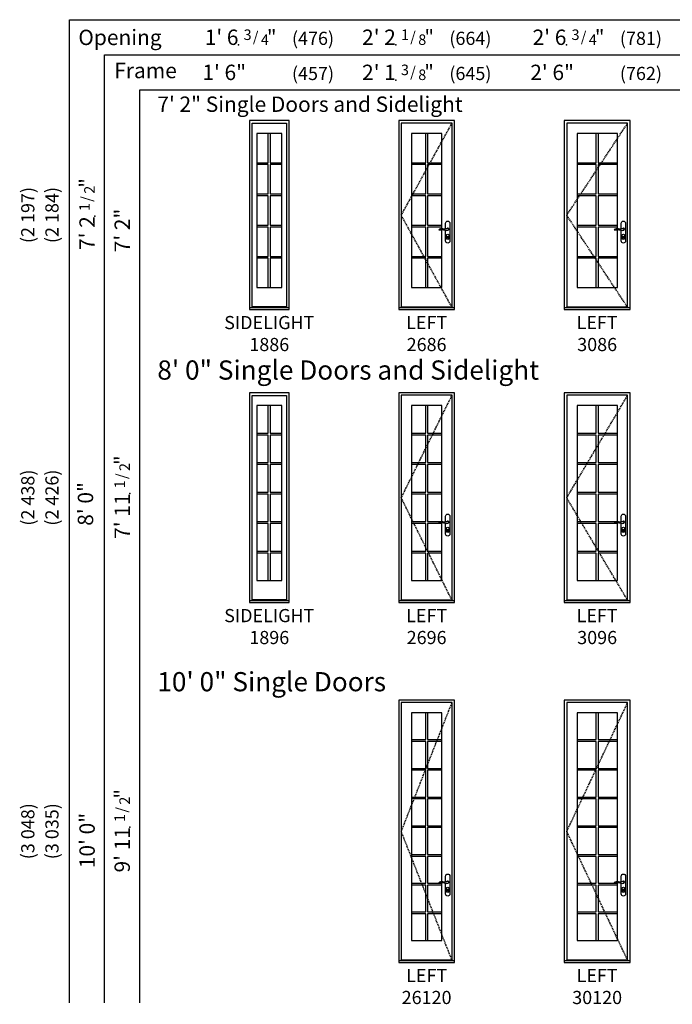
# Model space of a CAD drawing. Units: inches. Extents: x 201 to 2940, y 9 to 1792.
# Drawn here: x 1801 to 2099, y 507 to 956 of the extents above; entities that cross this region are included whole.
import ezdxf
from ezdxf.enums import TextEntityAlignment as Align

# ---------------------------------------------------------------- set-up
doc = ezdxf.new("R2010")
doc.units = ezdxf.units.IN
doc.header["$MEASUREMENT"] = 0
doc.linetypes.add('DASHED', pattern=[0.75, 0.5, -0.25])
doc.layers.add('Alignment Grid Horizontal', color=31, linetype='Continuous', plot=False)
doc.layers.add('ZP-ANNO-NPLT', color=7, linetype='Continuous', plot=False)
for name, color, linetype in [('ZP-ELEV-FROS', 24, 'Continuous'), ('ZP-ELEV-GDLN', 90, 'Continuous'), ('ZP-ELEV-GLAS-VISB', 175, 'Continuous'), ('ZP-ELEV-GRLT', 83, 'Continuous'), ('ZP-ELEV-HDWR', 57, 'Continuous'), ('ZP-ELEV-HING', 132, 'DASHED'), ('ZP-ELEV-SAOS', 52, 'Continuous'), ('ZP-ELEV-TEXT', 255, 'Continuous')]:
    doc.layers.add(name, color=color, linetype=linetype)
doc.styles.get("Standard").update_dxf_attribs({"font": 'arial.ttf'})

# ---------------------------------------------------------------- blocks, each defined once
blk = doc.blocks.new('Elev AS OF SL GP ILT 18 ~ 86 T')
at = {"layer": 'ZP-ELEV-GLAS-VISB'}
blk.add_lwpolyline([(3.3125, 9.9375), (14.6875, 9.9375), (14.6875, 80.1875), (3.3125, 80.1875)], close=True, dxfattribs=at)
at = {"layer": 'ZP-ELEV-GRLT'}
for points in [[(8.562, 80.1875), (3.3125, 80.1875), (3.3125, 66.8383), (8.562, 66.8383)], [(14.6875, 80.1875), (9.438, 80.1875), (9.438, 66.8383), (14.6875, 66.8383)], [(8.562, 65.9623), (3.3125, 65.9623), (3.3125, 52.6131), (8.562, 52.6131)], [(14.6875, 65.9623), (9.438, 65.9623), (9.438, 52.6131), (14.6875, 52.6131)], [(8.562, 51.7371), (3.3125, 51.7371), (3.3125, 38.3879), (8.562, 38.3879)], [(14.6875, 51.7371), (9.438, 51.7371), (9.438, 38.3879), (14.6875, 38.3879)], [(8.562, 37.5119), (3.3125, 37.5119), (3.3125, 24.1627), (8.562, 24.1627)], [(14.6875, 37.5119), (9.438, 37.5119), (9.438, 24.1627), (14.6875, 24.1627)], [(8.562, 23.2867), (3.3125, 23.2867), (3.3125, 9.9375), (8.562, 9.9375)], [(14.6875, 23.2867), (9.438, 23.2867), (9.438, 9.9375), (14.6875, 9.9375)]]:
    blk.add_lwpolyline(points, close=True, dxfattribs=at)
blk = doc.blocks.new('Elev ASC OF SL 18~ 86 T')
at = {"layer": 'ZP-ELEV-FROS'}
blk.add_lwpolyline([(0, 0), (18, 0), (18, 86), (0, 86), (0, 0)], dxfattribs=at)
at = {"layer": 'ZP-ELEV-SAOS'}
blk.add_lwpolyline([(1.2168, 1.1875), (1.2168, 0.926), (1.2168, 84.8125), (16.7832, 84.8125), (16.7832, 0.926), (16.7832, 1.1875)], close=True, dxfattribs=at)
blk.add_lwpolyline([(0, 0.926), (18, 0.926)], dxfattribs=at)
at = {"layer": 'ZP-ELEV-GRLT'}
blk.add_blockref('Elev AS OF SL GP ILT 18 ~ 86 T', (0, 0), dxfattribs=at)
blk = doc.blocks.new('Elev AS OF SP GP ILT 26 ~ 86 T')
at = {"layer": 'ZP-ELEV-GLAS-VISB'}
blk.add_lwpolyline([(5.8125, 9.9375), (19.5625, 9.9375), (19.5625, 80.1875), (5.8125, 80.1875)], close=True, dxfattribs=at)
at = {"layer": 'ZP-ELEV-GRLT'}
for points in [[(12.2495, 80.1875), (5.8125, 80.1875), (5.8125, 66.8383), (12.2495, 66.8383)], [(19.5625, 80.1875), (13.1255, 80.1875), (13.1255, 66.8383), (19.5625, 66.8383)], [(12.2495, 65.96229), (5.8125, 65.96229), (5.8125, 52.6131), (12.2495, 52.6131)], [(19.5625, 65.96229), (13.1255, 65.96229), (13.1255, 52.6131), (19.5625, 52.6131)], [(12.2495, 51.7371), (5.8125, 51.7371), (5.8125, 38.3879), (12.2495, 38.3879)], [(19.5625, 51.7371), (13.1255, 51.7371), (13.1255, 38.3879), (19.5625, 38.3879)], [(12.2495, 37.5119), (5.8125, 37.5119), (5.8125, 24.1627), (12.2495, 24.1627)], [(19.5625, 37.5119), (13.1255, 37.5119), (13.1255, 24.1627), (19.5625, 24.1627)], [(12.2495, 23.2867), (5.8125, 23.2867), (5.8125, 9.9375), (12.2495, 9.9375)], [(19.5625, 23.2867), (13.1255, 23.2867), (13.1255, 9.9375), (19.5625, 9.9375)]]:
    blk.add_lwpolyline(points, close=True, dxfattribs=at)
blk = doc.blocks.new('Elev Acc LH Handle')
at = {"layer": 'ZP-ELEV-HDWR'}
for points in [[(-2.76, 36.88, 0.085283), (-3.35, 36.81, -0.006832), (-3.89, 36.69, -0.100597), (-5.37, 36.69, 0.049888), (-6.34, 36.74, 0.19665), (-7.21, 36.29), (-7.21, 36.19, -0.071573), (-5.08, 36.32, -0.046605), (-4.43, 36.22, -0.010487), (-3.86, 36.04, 0.205921), (-3.08, 36.12, 0.183501), (-2.62, 36.66, 0.549609)], [(-3.01, 32.61, -0.086849), (-3.12, 32.6), (-3.12, 32.68), (-3.09, 32.74), (-3.09, 32.77), (-3.12, 32.79), (-3.12, 32.96), (-3.07, 32.96), (-3.07, 32.83), (-3.02, 32.81), (-3.02, 32.73), (-3.05, 32.67), (-3.01, 32.61)]]:
    blk.add_lwpolyline(points, format="xyb", close=True, dxfattribs=at)
for points in [[(-4.07, 36.66), (-4.07, 39.27, -1), (-2.11, 39.27), (-2.11, 31.17, -1), (-4.07, 31.17), (-4.07, 36.11)], [(-2.54, 32.41, -1), (-3.64, 32.41), (-3.64, 33.77, -1), (-2.54, 33.77), (-2.54, 32.41)]]:
    blk.add_lwpolyline(points, format="xyb", dxfattribs=at)
at = {"layer": 'ZP-ELEV-HDWR', "flags": 128}
blk.add_lwpolyline([(-3.09, 32.6, 1), (-3.09, 33.22, 1), (-3.09, 32.6)], format="xyb", close=True, dxfattribs=at)
at = {"layer": 'ZP-ELEV-HDWR'}
for start, end in [(50.4557, 147.0308), (261.2151, 10.6479)]:
    blk.add_arc((-3.09, 36.53), 0.457, start, end, dxfattribs=at)
blk = doc.blocks.new('Elev AS C OF SV 26 ~ 86 T')
at = {"layer": 'ZP-ELEV-FROS'}
blk.add_lwpolyline([(0, 0), (25.375, 0), (25.375, 86), (0, 86), (0, 0)], dxfattribs=at)
at = {"layer": 'ZP-ELEV-HING'}
blk.add_lwpolyline([(24.25, 0.926), (1.125, 42.9005), (24.25, 84.875)], dxfattribs=at)
at = {"layer": 'ZP-ELEV-SAOS'}
blk.add_lwpolyline([(1.125, 1.1875), (24.25, 1.1875), (24.25, 0.926), (24.25, 84.875), (1.125, 84.875), (1.125, 0.926)], close=True, dxfattribs=at)
blk.add_lwpolyline([(0, 0.926), (25.375, 0.926)], dxfattribs=at)
for name, p in [('Elev AS OF SP GP ILT 26 ~ 86 T', (0, 0)), ('Elev Acc LH Handle', (25.375, 0))]:
    blk.add_blockref(name, p)
blk = doc.blocks.new('Elev AS OF SP GP ILT 30 ~ 86 T')
at = {"layer": 'ZP-ELEV-GLAS-VISB'}
blk.add_lwpolyline([(24.1875, 80.1875), (5.8125, 80.1875), (5.8125, 9.9375), (24.1875, 9.9375)], close=True, dxfattribs=at)
at = {"layer": 'ZP-ELEV-GRLT'}
for points in [[(14.562, 80.1875), (5.8125, 80.1875), (5.8125, 66.8383), (14.562, 66.8383)], [(24.1875, 80.1875), (15.438, 80.1875), (15.438, 66.8383), (24.1875, 66.8383)], [(14.562, 65.96229), (5.8125, 65.96229), (5.8125, 52.6131), (14.562, 52.6131)], [(24.1875, 65.96229), (15.438, 65.96229), (15.438, 52.6131), (24.1875, 52.6131)], [(14.562, 51.7371), (5.8125, 51.7371), (5.8125, 38.3879), (14.562, 38.3879)], [(24.1875, 51.7371), (15.438, 51.7371), (15.438, 38.3879), (24.1875, 38.3879)], [(14.562, 37.5119), (5.8125, 37.5119), (5.8125, 24.1627), (14.562, 24.1627)], [(24.1875, 37.5119), (15.438, 37.5119), (15.438, 24.1627), (24.1875, 24.1627)], [(14.562, 23.2867), (5.8125, 23.2867), (5.8125, 9.9375), (14.562, 9.9375)], [(24.1875, 23.2867), (15.438, 23.2867), (15.438, 9.9375), (24.1875, 9.9375)]]:
    blk.add_lwpolyline(points, close=True, dxfattribs=at)
blk = doc.blocks.new('Elev AS C OF SV 30 ~ 86 T')
at = {"layer": 'ZP-ELEV-FROS'}
blk.add_lwpolyline([(0, 0), (30, 0), (30, 86), (0, 86), (0, 0)], dxfattribs=at)
at = {"layer": 'ZP-ELEV-HING'}
blk.add_lwpolyline([(28.875, 0.926), (1.125, 42.9005), (28.875, 84.875)], dxfattribs=at)
at = {"layer": 'ZP-ELEV-SAOS'}
blk.add_lwpolyline([(28.875, 84.875), (1.125, 84.875), (1.125, 0.926), (1.125, 1.1875), (28.875, 1.1875), (28.875, 0.926)], close=True, dxfattribs=at)
blk.add_lwpolyline([(0, 0.926), (30, 0.926)], dxfattribs=at)
blk.add_blockref('Elev Acc LH Handle', (30, 0))
at = {"layer": 'Alignment Grid Horizontal'}
blk.add_blockref('Elev AS OF SP GP ILT 30 ~ 86 T', (0, 0), dxfattribs=at)
blk = doc.blocks.new('Elev AS OF SL GP ILT 18 ~ 96 T')
at = {"layer": 'ZP-ELEV-GLAS-VISB'}
blk.add_lwpolyline([(3.3125, 9.9375), (14.6875, 9.9375), (14.6875, 89.6875), (3.3125, 89.6875)], close=True, dxfattribs=at)
at = {"layer": 'ZP-ELEV-GRLT'}
for points in [[(8.562, 89.6875), (3.3125, 89.6875), (3.3125, 77.12584), (8.562, 77.12584)], [(14.6875, 89.6875), (9.438, 89.6875), (9.438, 77.12584), (14.6875, 77.12584)], [(8.562, 76.24983), (3.3125, 76.24983), (3.3125, 63.68817), (8.562, 63.68817)], [(14.6875, 76.24983), (9.438, 76.24983), (9.438, 63.68817), (14.6875, 63.68817)], [(8.562, 62.81216), (3.3125, 62.81216), (3.3125, 50.2505), (8.562, 50.2505)], [(14.6875, 62.81216), (9.438, 62.81216), (9.438, 50.2505), (14.6875, 50.2505)], [(8.562, 49.3745), (3.3125, 49.3745), (3.3125, 36.81283), (8.562, 36.81283)], [(14.6875, 49.3745), (9.438, 49.3745), (9.438, 36.81283), (14.6875, 36.81283)], [(8.562, 35.93683), (3.3125, 35.93683), (3.3125, 23.37517), (8.562, 23.37517)], [(14.6875, 35.93683), (9.438, 35.93683), (9.438, 23.37517), (14.6875, 23.37517)], [(8.562, 22.49917), (3.3125, 22.49917), (3.3125, 9.9375), (8.562, 9.9375)], [(14.6875, 22.49917), (9.438, 22.49917), (9.438, 9.9375), (14.6875, 9.9375)]]:
    blk.add_lwpolyline(points, close=True, dxfattribs=at)
blk = doc.blocks.new('Elev ASC OF SL 18~ 96 T')
at = {"layer": 'ZP-ELEV-FROS'}
blk.add_lwpolyline([(0, 0), (18, 0), (18, 95.5), (0, 95.5), (0, 0)], dxfattribs=at)
at = {"layer": 'ZP-ELEV-SAOS'}
blk.add_lwpolyline([(1.2168, 1.1875), (1.2168, 0.926), (1.2168, 94.31255), (16.7832, 94.31255), (16.7832, 0.926), (16.7832, 1.1875)], close=True, dxfattribs=at)
blk.add_lwpolyline([(0, 0.926), (18, 0.926)], dxfattribs=at)
at = {"layer": 'ZP-ELEV-GRLT'}
blk.add_blockref('Elev AS OF SL GP ILT 18 ~ 96 T', (0, 0), dxfattribs=at)
blk = doc.blocks.new('Elev AS OF SP GP ILT 26 ~ 96 T')
at = {"layer": 'ZP-ELEV-GLAS-VISB'}
blk.add_lwpolyline([(5.8125, 9.9375), (19.5625, 9.9375), (19.5625, 89.68755), (5.8125, 89.68755)], close=True, dxfattribs=at)
at = {"layer": 'ZP-ELEV-GRLT'}
for points in [[(12.2495, 89.68755), (5.8125, 89.68755), (5.8125, 77.12584), (12.2495, 77.12584)], [(19.5625, 89.68755), (13.1255, 89.68755), (13.1255, 77.12584), (19.5625, 77.12584)], [(12.2495, 76.24983), (5.8125, 76.24983), (5.8125, 63.68817), (12.2495, 63.68817)], [(19.5625, 76.24983), (13.1255, 76.24983), (13.1255, 63.68817), (19.5625, 63.68817)], [(12.2495, 62.81216), (5.8125, 62.81216), (5.8125, 50.2505), (12.2495, 50.2505)], [(19.5625, 62.81216), (13.1255, 62.81216), (13.1255, 50.2505), (19.5625, 50.2505)], [(12.2495, 49.3745), (5.8125, 49.3745), (5.8125, 36.81283), (12.2495, 36.81283)], [(19.5625, 49.3745), (13.1255, 49.3745), (13.1255, 36.81283), (19.5625, 36.81283)], [(12.2495, 35.93683), (5.8125, 35.93683), (5.8125, 23.37517), (12.2495, 23.37517)], [(19.5625, 35.93683), (13.1255, 35.93683), (13.1255, 23.37517), (19.5625, 23.37517)], [(12.2495, 22.49917), (5.8125, 22.49917), (5.8125, 9.9375), (12.2495, 9.9375)], [(19.5625, 22.49917), (13.1255, 22.49917), (13.1255, 9.9375), (19.5625, 9.9375)]]:
    blk.add_lwpolyline(points, close=True, dxfattribs=at)
blk = doc.blocks.new('Elev AS C OF SV 26 ~ 96 T')
at = {"layer": 'ZP-ELEV-FROS'}
blk.add_lwpolyline([(0, 0), (25.375, 0), (25.375, 95.5), (0, 95.5), (0, 0)], dxfattribs=at)
at = {"layer": 'ZP-ELEV-HING'}
blk.add_lwpolyline([(24.25, 0.926), (1.125, 47.650525), (24.25, 94.37505)], dxfattribs=at)
at = {"layer": 'ZP-ELEV-SAOS'}
blk.add_lwpolyline([(1.125, 1.1875), (24.25, 1.1875), (24.25, 0.926), (24.25, 94.37505), (1.125, 94.37505), (1.125, 0.926)], close=True, dxfattribs=at)
blk.add_lwpolyline([(0, 0.926), (25.375, 0.926)], dxfattribs=at)
for name, p in [('Elev AS OF SP GP ILT 26 ~ 96 T', (0, 0)), ('Elev Acc LH Handle', (25.375, 0))]:
    blk.add_blockref(name, p)
blk = doc.blocks.new('Elev AS OF SP GP ILT 30 ~ 96 T')
at = {"layer": 'ZP-ELEV-GLAS-VISB'}
blk.add_lwpolyline([(24.1875, 89.68755), (5.8125, 89.68755), (5.8125, 9.9375), (24.1875, 9.9375)], close=True, dxfattribs=at)
at = {"layer": 'ZP-ELEV-GRLT'}
for points in [[(14.562, 89.68755), (5.8125, 89.68755), (5.8125, 77.12584), (14.562, 77.12584)], [(24.1875, 89.68755), (15.438, 89.68755), (15.438, 77.12584), (24.1875, 77.12584)], [(14.562, 76.24983), (5.8125, 76.24983), (5.8125, 63.68817), (14.562, 63.68817)], [(24.1875, 76.24983), (15.438, 76.24983), (15.438, 63.68817), (24.1875, 63.68817)], [(14.562, 62.81216), (5.8125, 62.81216), (5.8125, 50.2505), (14.562, 50.2505)], [(24.1875, 62.81216), (15.438, 62.81216), (15.438, 50.2505), (24.1875, 50.2505)], [(14.562, 49.3745), (5.8125, 49.3745), (5.8125, 36.81283), (14.562, 36.81283)], [(24.1875, 49.3745), (15.438, 49.3745), (15.438, 36.81283), (24.1875, 36.81283)], [(14.562, 35.93683), (5.8125, 35.93683), (5.8125, 23.37517), (14.562, 23.37517)], [(24.1875, 35.93683), (15.438, 35.93683), (15.438, 23.37517), (24.1875, 23.37517)], [(14.562, 22.49917), (5.8125, 22.49917), (5.8125, 9.9375), (14.562, 9.9375)], [(24.1875, 22.49917), (15.438, 22.49917), (15.438, 9.9375), (24.1875, 9.9375)]]:
    blk.add_lwpolyline(points, close=True, dxfattribs=at)
blk = doc.blocks.new('Elev AS C OF SV 30 ~ 96 T')
at = {"layer": 'ZP-ELEV-FROS'}
blk.add_lwpolyline([(0, 0), (30, 0), (30, 95.5), (0, 95.5), (0, 0)], dxfattribs=at)
at = {"layer": 'ZP-ELEV-HING'}
blk.add_lwpolyline([(28.875, 0.926), (1.125, 47.650525), (28.875, 94.37505)], dxfattribs=at)
at = {"layer": 'ZP-ELEV-SAOS'}
blk.add_lwpolyline([(28.875, 94.37505), (1.125, 94.37505), (1.125, 0.926), (1.125, 1.1875), (28.875, 1.1875), (28.875, 0.926)], close=True, dxfattribs=at)
blk.add_lwpolyline([(0, 0.926), (30, 0.926)], dxfattribs=at)
blk.add_blockref('Elev Acc LH Handle', (30, 0))
at = {"layer": 'Alignment Grid Horizontal'}
blk.add_blockref('Elev AS OF SP GP ILT 30 ~ 96 T', (0, 0), dxfattribs=at)
blk = doc.blocks.new('NG Elev Symbol Fraction 1-2')
at = {"layer": 'ZP-ANNO-NPLT'}
blk.add_point((0, 0), dxfattribs=at)
at = {"layer": 'ZP-ELEV-TEXT'}
for s, height, p in [('1', 0.05, (0.0623, 0.0234)), ('/', 0.05, (0.0949, 0.0143)), ('2', 0.05, (0.1443, 0)), ('"', 0.07, (0.1805, 0.0026))]:
    blk.add_text(s, height=height, dxfattribs=at).set_placement(p, align=Align.RIGHT)
blk = doc.blocks.new('NG Elev Symbol Fraction 3-4')
at = {"layer": 'ZP-ANNO-NPLT'}
blk.add_point((0, 0), dxfattribs=at)
at = {"layer": 'ZP-ELEV-TEXT'}
for s, height, p in [('3', 0.05, (0.0623, 0.0234)), ('/', 0.05, (0.0949, 0.0143)), ('4', 0.05, (0.1443, 0)), ('"', 0.07, (0.1805, 0.0026))]:
    blk.add_text(s, height=height, dxfattribs=at).set_placement(p, align=Align.RIGHT)
blk = doc.blocks.new('NG Elev Symbol Fraction 3-8')
at = {"layer": 'ZP-ANNO-NPLT'}
blk.add_point((0, 0), dxfattribs=at)
at = {"layer": 'ZP-ELEV-TEXT'}
for s, height, p in [('3', 0.05, (0.0623, 0.0234)), ('/', 0.05, (0.0949, 0.0143)), ('8', 0.05, (0.1443, 0)), ('"', 0.07, (0.1805, 0.0026))]:
    blk.add_text(s, height=height, dxfattribs=at).set_placement(p, align=Align.RIGHT)
blk = doc.blocks.new('NG Elev Symbol Fraction 1-8')
at = {"layer": 'ZP-ANNO-NPLT'}
blk.add_point((0, 0), dxfattribs=at)
at = {"layer": 'ZP-ELEV-TEXT'}
for s, height, p in [('1', 0.05, (0.0623, 0.0234)), ('/', 0.05, (0.0949, 0.0143)), ('8', 0.05, (0.1443, 0)), ('"', 0.07, (0.181, 0.0026))]:
    blk.add_text(s, height=height, dxfattribs=at).set_placement(p, align=Align.RIGHT)
blk = doc.blocks.new('Elev AS OF SP GP ILT 30 ~ 120 T')
at = {"layer": 'ZP-ELEV-GLAS-VISB'}
blk.add_lwpolyline([(24.1875, 113.6875), (5.8125, 113.6875), (5.8125, 9.9375), (24.1875, 9.9375)], close=True, dxfattribs=at)
at = {"layer": 'ZP-ELEV-GRLT'}
for points in [[(14.562, 113.6875), (5.8125, 113.6875), (5.8125, 101.48525), (14.562, 101.48525)], [(24.1875, 113.6875), (15.438, 113.6875), (15.438, 101.48525), (24.1875, 101.48525)], [(14.562, 100.60924), (5.8125, 100.60924), (5.8125, 88.40701), (14.562, 88.40701)], [(24.1875, 100.60924), (15.438, 100.60924), (15.438, 88.40701), (24.1875, 88.40701)], [(14.562, 87.531), (5.8125, 87.531), (5.8125, 75.32875), (14.562, 75.32875)], [(24.1875, 87.531), (15.438, 87.531), (15.438, 75.32875), (24.1875, 75.32875)], [(14.562, 74.45274), (5.8125, 74.45274), (5.8125, 62.25051), (14.562, 62.25051)], [(24.1875, 74.45274), (15.438, 74.45274), (15.438, 62.25051), (24.1875, 62.25051)], [(14.562, 61.3745), (5.8125, 61.3745), (5.8125, 49.17225), (14.562, 49.17225)], [(24.1875, 61.3745), (15.438, 61.3745), (15.438, 49.17225), (24.1875, 49.17225)], [(14.562, 48.29625), (5.8125, 48.29625), (5.8125, 36.094), (14.562, 36.094)], [(24.1875, 48.29625), (15.438, 48.29625), (15.438, 36.094), (24.1875, 36.094)], [(14.562, 35.218), (5.8125, 35.218), (5.8125, 23.01575), (14.562, 23.01575)], [(24.1875, 35.218), (15.438, 35.218), (15.438, 23.01575), (24.1875, 23.01575)], [(14.562, 22.13975), (5.8125, 22.13975), (5.8125, 9.9375), (14.562, 9.9375)], [(24.1875, 22.13975), (15.438, 22.13975), (15.438, 9.9375), (24.1875, 9.9375)]]:
    blk.add_lwpolyline(points, close=True, dxfattribs=at)
blk = doc.blocks.new('Elev AS C OF SV 30 ~ 120 T')
at = {"layer": 'ZP-ELEV-FROS'}
blk.add_lwpolyline([(0, 0), (30, 0), (30, 119.5), (0, 119.5), (0, 0)], dxfattribs=at)
at = {"layer": 'ZP-ELEV-HING'}
blk.add_lwpolyline([(28.875, 0.926), (1.125, 59.650525), (28.875, 118.37505)], dxfattribs=at)
at = {"layer": 'ZP-ELEV-SAOS'}
blk.add_lwpolyline([(28.875, 118.37505), (1.125, 118.37505), (1.125, 0.926), (1.125, 1.1875), (28.875, 1.1875), (28.875, 0.926)], close=True, dxfattribs=at)
blk.add_lwpolyline([(0, 0.926), (30, 0.926)], dxfattribs=at)
blk.add_blockref('Elev Acc LH Handle', (30, 0))
at = {"layer": 'Alignment Grid Horizontal'}
blk.add_blockref('Elev AS OF SP GP ILT 30 ~ 120 T', (0, 0), dxfattribs=at)
blk = doc.blocks.new('Elev AS OF SP GP ILT 26 ~ 120 T')
at = {"layer": 'ZP-ELEV-GLAS-VISB'}
blk.add_lwpolyline([(5.8125, 9.9375), (19.5625, 9.9375), (19.5625, 113.68755), (5.8125, 113.68755)], close=True, dxfattribs=at)
at = {"layer": 'ZP-ELEV-GRLT'}
for points in [[(12.2495, 113.6875), (5.8125, 113.6875), (5.8125, 101.48525), (12.2495, 101.48525)], [(19.5625, 113.6875), (13.1255, 113.6875), (13.1255, 101.48525), (19.5625, 101.48525)], [(12.2495, 100.60924), (5.8125, 100.60924), (5.8125, 88.40701), (12.2495, 88.40701)], [(19.5625, 100.60924), (13.1255, 100.60924), (13.1255, 88.40701), (19.5625, 88.40701)], [(12.2495, 87.531), (5.8125, 87.531), (5.8125, 75.32875), (12.2495, 75.32875)], [(19.5625, 87.531), (13.1255, 87.531), (13.1255, 75.32875), (19.5625, 75.32875)], [(12.2495, 74.45274), (5.8125, 74.45274), (5.8125, 62.25051), (12.2495, 62.25051)], [(19.5625, 74.45274), (13.1255, 74.45274), (13.1255, 62.25051), (19.5625, 62.25051)], [(12.2495, 61.3745), (5.8125, 61.3745), (5.8125, 49.17225), (12.2495, 49.17225)], [(19.5625, 61.3745), (13.1255, 61.3745), (13.1255, 49.17225), (19.5625, 49.17225)], [(12.2495, 48.29625), (5.8125, 48.29625), (5.8125, 36.094), (12.2495, 36.094)], [(19.5625, 48.29625), (13.1255, 48.29625), (13.1255, 36.094), (19.5625, 36.094)], [(12.2495, 35.218), (5.8125, 35.218), (5.8125, 23.01575), (12.2495, 23.01575)], [(19.5625, 35.218), (13.1255, 35.218), (13.1255, 23.01575), (19.5625, 23.01575)], [(12.2495, 22.13975), (5.8125, 22.13975), (5.8125, 9.9375), (12.2495, 9.9375)], [(19.5625, 22.13975), (13.1255, 22.13975), (13.1255, 9.9375), (19.5625, 9.9375)]]:
    blk.add_lwpolyline(points, close=True, dxfattribs=at)
blk = doc.blocks.new('Elev AS C OF SV 26 ~ 120 T')
at = {"layer": 'ZP-ELEV-FROS'}
blk.add_lwpolyline([(0, 0), (25.375, 0), (25.375, 119.5), (0, 119.5), (0, 0)], dxfattribs=at)
at = {"layer": 'ZP-ELEV-HING'}
blk.add_lwpolyline([(24.25, 0.926), (1.125, 59.650525), (24.25, 118.37505)], dxfattribs=at)
at = {"layer": 'ZP-ELEV-SAOS'}
blk.add_lwpolyline([(1.125, 1.1875), (24.25, 1.1875), (24.25, 0.926), (24.25, 118.37505), (1.125, 118.37505), (1.125, 0.926)], close=True, dxfattribs=at)
blk.add_lwpolyline([(0, 0.926), (25.375, 0.926)], dxfattribs=at)
for name, p in [('Elev AS OF SP GP ILT 26 ~ 120 T', (0, 0)), ('Elev Acc LH Handle', (25.375, 0))]:
    blk.add_blockref(name, p)

msp = doc.modelspace()

# ---------------------------------------------------------------- linework, layer by layer
at = {"layer": 'ZP-ELEV-GDLN'}
for p, q in [((1824, 508), (1824, 956)), ((1824, 956), (2348, 956)), ((1840, 508), (1840, 940)), ((1840, 940), (2348, 940)), ((1856, 508), (1856, 924)), ((1856, 924), (2348, 924))]:
    msp.add_line(p, q, dxfattribs=at)

# ---------------------------------------------------------------- block references
at = {"xscale": 96, "yscale": 96, "zscale": 96}
for name, p in [('NG Elev Symbol Fraction 3-4', (1900.96, 944.5)), ('NG Elev Symbol Fraction 1-8', (1972.65, 944.5)), ('NG Elev Symbol Fraction 3-4', (2050.34, 944.5)), ('NG Elev Symbol Fraction 3-8', (1972.65, 928.5))]:
    msp.add_blockref(name, p, dxfattribs=at)
for name, p in [('Elev ASC OF SL 18~ 86 T', (1906, 824)), ('Elev AS C OF SV 26 ~ 86 T', (1974, 824)), ('Elev AS C OF SV 30 ~ 86 T', (2049.38, 824)), ('Elev ASC OF SL 18~ 96 T', (1906, 690.5)), ('Elev AS C OF SV 26 ~ 96 T', (1974, 690.5)), ('Elev AS C OF SV 30 ~ 96 T', (2049.38, 690.5)), ('Elev AS C OF SV 26 ~ 120 T', (1974, 526.5)), ('Elev AS C OF SV 30 ~ 120 T', (2049.38, 526.5))]:
    msp.add_blockref(name, p)
at = {"rotation": 90}
for p, xscale, yscale, zscale in [((1835.5, 866.46), 96.15384615380754, 96.15384615380754, 96.15384615380754), ((1851.5, 740.15), 96, 96, 96), ((1851.5, 588.15), 96, 96, 96)]:
    msp.add_blockref('NG Elev Symbol Fraction 1-2', p, dxfattribs=dict(at, xscale=xscale, yscale=yscale, zscale=zscale))

# ---------------------------------------------------------------- texts
at = {"layer": 'ZP-ELEV-TEXT'}
for s, p in [('Opening', (1846.99, 947.03)), ('Frame', (1858.63, 931.94))]:
    msp.add_text(s, height=7, dxfattribs=at).set_placement(p, align=Align.MIDDLE)
for s, height, p in [("1' 6", 7, (1900.96, 944.5)), ('(476)', 6, (1944.5, 944.5)), ("2' 2", 7, (1972.65, 944.5)), ('(664)', 6, (2016.19, 944.5)), ("2' 6", 7, (2050.34, 944.5)), ('(781)', 6, (2093.88, 944.5)), ('1\' 6"', 7, (1904.43, 928.5)), ('(457)', 6, (1944.5, 928.5)), ("2' 1", 7, (1972.65, 928.5)), ('(645)', 6, (2016.19, 928.5)), ('2\' 6"', 7, (2053.81, 928.5)), ('(762)', 6, (2093.88, 928.5))]:
    msp.add_text(s, height=height, dxfattribs=at).set_placement(p, align=Align.RIGHT)
for s, height, p in [('7\' 2" Single Doors and Sidelight', 7, (1864, 914)), ('8\' 0" Single Doors and Sidelight', 8.75, (1864, 792)), ('10\' 0" Single Doors', 8.75, (1864, 650))]:
    msp.add_text(s, height=height, dxfattribs=at).set_placement(p)
for s, p in [('(2 197)', (1805, 867)), ('(2 184)', (1816, 867)), ('(2 438)', (1805, 738.25)), ('(2 426)', (1816, 738.25)), ('(3 048)', (1805, 586.25)), ('(3 035)', (1816, 586.25))]:
    msp.add_text(s, height=6, rotation=90, dxfattribs=at).set_placement(p, align=Align.MIDDLE_CENTER)
for s, p in [("7' 2", (1835.5, 866.46)), ('7\' 2"', (1851.5, 869.93)), ("7' 11", (1851.5, 740.15)), ('10\' 0"', (1835.5, 594.62)), ("9' 11", (1851.5, 588.15))]:
    msp.add_text(s, height=7, rotation=90, dxfattribs=at).set_placement(p, align=Align.RIGHT)
msp.add_text('8\' 0"', height=7, rotation=90, dxfattribs=at).set_placement((1832.17, 735.38), align=Align.MIDDLE)
at = {"layer": 'ZP-ELEV-TEXT', "char_height": 6, "width": 25, "attachment_point": 2}
for s, insert in [('SIDELIGHT 1886', (1915, 821)), ('LEFT 2686', (1986.67, 821)), ('LEFT 3086', (2064.36, 821)), ('SIDELIGHT 1896', (1915, 687.5)), ('LEFT 2696', (1986.67, 687.5)), ('LEFT 3096', (2064.36, 687.5)), ('LEFT 26120', (1986.67, 523.5)), ('LEFT 30120', (2064.36, 523.5))]:
    msp.add_mtext(s, dxfattribs=dict(at, insert=insert))

doc.saveas('drawing.dxf')
